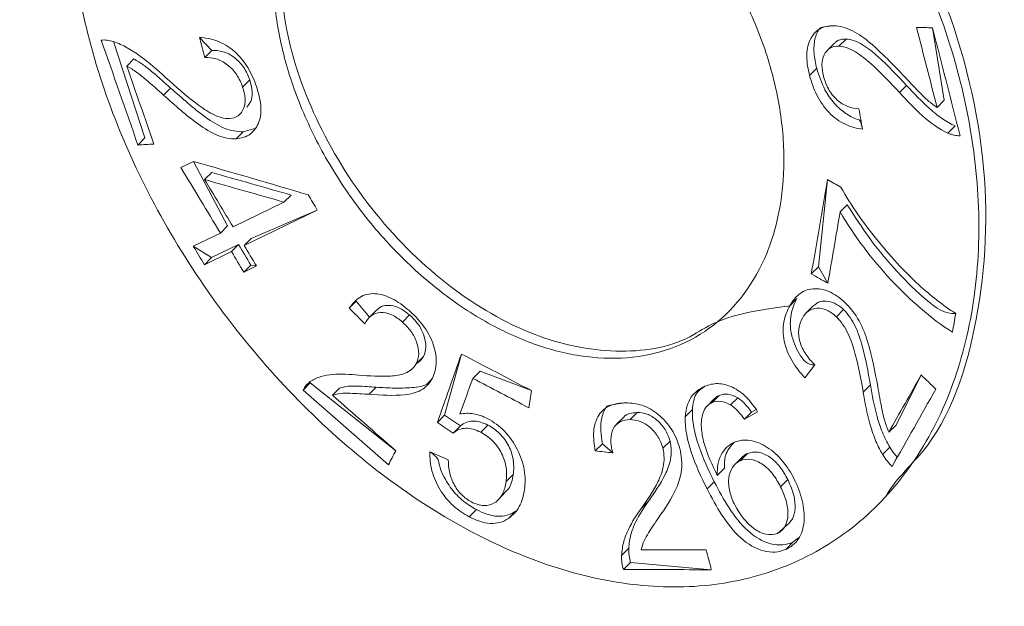
# Model space of a CAD drawing. Units: millimetres. Extents: x 189 to 392, y 28 to 476.
# Drawn here: x 332 to 339, y 402 to 406 of the extents above; entities that cross this region are included whole.
import ezdxf

# ---------------------------------------------------------------- set-up
doc = ezdxf.new("R2010")
doc.units = ezdxf.units.MM
doc.header["$LTSCALE"] = 7
doc.layers.add('BESCHRIFTUNG', color=7, linetype='Continuous')
doc.styles.add('SLDTEXTSTYLE0', font='TXT', dxfattribs={"width": 0.605})
doc.dimstyles.new('SLDDIMSTYLE0', dxfattribs={"dimtxt": 10.786938, "dimasz": 8.75, "dimexe": 0, "dimexo": 0.0625, "dimgap": 2.696735, "dimtad": 1, "dimdec": 0, "dimrnd": 1e-09, "dimzin": 12, "dimdsep": 46, "dimtxsty": 'SLDTEXTSTYLE0', "dimsah": 1, "dimcen": 0.09, "dimadec": 0, "dimazin": 3, "dimtfac": 1, "dimtdec": 0, "dimtofl": 0, "dimtmove": 0, "dimatfit": 3, "dimfxl": 0, "dimfrac": 2, "dimtolj": 1, "dimtzin": 12, "dimarcsym": 0})

# ---------------------------------------------------------------- blocks, each defined once
blk = doc.blocks.new('_D')
at = {"layer": 'BESCHRIFTUNG', "color": 7}
for p, q in [((258.701, 438.462), (258.701, 468.6335)), ((354.901, 438.9119), (354.901, 468.6335)), ((258.701, 461.6335), (354.901, 461.6335))]:
    blk.add_line(p, q, dxfattribs=at)
for points in [[(258.701, 461.6335), (267.451, 459.8835), (267.451, 463.3835)], [(354.901, 461.6335), (346.151, 463.3835), (346.151, 459.8835)]]:
    blk.add_solid(points, dxfattribs=at)
at = {"layer": 'BESCHRIFTUNG', "color": 7, "char_height": 11.1125, "attachment_point": 1, "style": 'SLDTEXTSTYLE0'}
for s, insert in [('%%c', (290.7007, 475.9582)), ('96', (306.4383, 475.9582))]:
    blk.add_mtext(s, dxfattribs=dict(at, insert=insert))

msp = doc.modelspace()

# ---------------------------------------------------------------- linework, layer by layer
at = {"color": 7, "linetype": 'Continuous', "lineweight": 18}
for p, q in [((338.762, 406.3675), (338.8468, 405.8437)), ((332.841, 406.2675), (333.0688, 405.5713)), ((333.4627, 406.298), (333.5519, 406.2035)), ((338.0533, 406.2555), (338.0016, 406.2038)), ((338.1376, 406.2863), (338.086, 406.2347)), ((333.5519, 406.2035), (333.5006, 406.1522)), ((332.9878, 406.1422), (332.9366, 406.091)), ((337.9249, 406.0747), (337.8733, 406.0231)), ((333.826, 405.9905), (333.7747, 405.9392)), ((338.5751, 405.9507), (338.5234, 405.899)), ((333.2542, 405.932), (333.2029, 405.8807)), ((338.8468, 405.8437), (338.7951, 405.792)), ((333.805, 405.7932), (333.8055, 405.7928)), ((333.7783, 405.6164), (333.7269, 405.5651)), ((333.7783, 405.6164), (333.8618, 405.6395)), ((338.9253, 405.6577), (338.8736, 405.606)), ((338.9253, 405.6577), (338.9253, 405.6577)), ((333.0688, 405.5713), (333.0175, 405.52)), ((333.0688, 405.5713), (333.0688, 405.5713)), ((333.3278, 405.3571), (333.4197, 405.4017)), ((333.4197, 405.4017), (333.6652, 404.9352)), ((333.5509, 405.3215), (333.4996, 405.2702)), ((338.0024, 405.2697), (337.9377, 404.6393)), ((333.7056, 404.9283), (334.0735, 405.1067)), ((334.1249, 405.1581), (334.0735, 405.1067)), ((334.3144, 405.05), (333.7859, 404.7937)), ((333.8374, 404.8451), (334.3144, 405.05)), ((338.1459, 405.0887), (338.0942, 405.037)), ((333.4183, 404.7891), (333.6138, 404.8838)), ((333.6652, 404.9352), (333.6138, 404.8838)), ((333.8374, 404.8451), (333.7859, 404.7937)), ((333.4183, 404.7891), (333.5502, 404.706)), ((333.6942, 404.7492), (333.4988, 404.6546)), ((333.5502, 404.706), (333.7456, 404.8006)), ((333.7456, 404.8006), (333.6942, 404.7492)), ((333.5502, 404.706), (333.4988, 404.6546)), ((333.8338, 404.6523), (333.7823, 404.6009)), ((333.8741, 404.6453), (333.7823, 404.6009)), ((333.8338, 404.6523), (333.8741, 404.6453)), ((337.9377, 404.6393), (337.8859, 404.5875)), ((337.9377, 404.6393), (338.0053, 404.5199)), ((334.5967, 404.3919), (334.5451, 404.3403)), ((334.5967, 404.3919), (334.6916, 404.2741)), ((337.7818, 404.4095), (337.73, 404.3577)), ((337.7818, 404.4095), (337.7818, 404.4095)), ((334.743, 404.3255), (334.6916, 404.2741)), ((337.9002, 404.357), (337.8489, 404.3056)), ((338.1193, 404.3296), (338.0674, 404.2778)), ((334.9809, 404.2916), (334.9293, 404.24)), ((335.0815, 403.9902), (335.0299, 403.9385)), ((335.0299, 403.9385), (335.0589, 403.9586)), ((335.0815, 403.9902), (335.0589, 403.9586)), ((335.356, 404.0085), (335.2342, 403.5662)), ((335.4908, 403.884), (335.4391, 403.8323)), ((335.4908, 403.884), (335.8623, 403.7443)), ((337.9103, 403.9312), (337.839, 403.8358)), ((334.263, 403.809), (334.264, 403.7995)), ((338.6798, 403.8577), (338.4985, 403.4953)), ((334.264, 403.7995), (334.2124, 403.7479)), ((334.264, 403.7995), (334.8812, 403.3093)), ((334.4755, 403.7617), (334.4239, 403.7101)), ((334.7406, 403.7689), (334.689, 403.7173)), ((338.3129, 403.7858), (338.2609, 403.7339)), ((337.1839, 403.6845), (337.132, 403.6326)), ((337.2208, 403.7092), (337.169, 403.6573)), ((337.3538, 403.6927), (337.302, 403.6408)), ((337.0264, 403.6068), (336.9745, 403.555)), ((337.454, 403.5888), (337.4868, 403.6075)), ((335.2342, 403.5662), (335.1825, 403.5145)), ((336.5278, 403.5501), (336.4758, 403.4981)), ((336.627, 403.586), (336.5752, 403.5342)), ((337.4977, 403.5913), (337.4021, 403.5369)), ((337.454, 403.5888), (337.4021, 403.5369)), ((335.3492, 403.4887), (335.2974, 403.437)), ((335.5484, 403.4949), (335.4967, 403.4431)), ((338.4985, 403.4953), (338.4465, 403.4432)), ((336.3759, 403.3604), (336.3241, 403.3086)), ((336.3759, 403.3604), (336.4503, 403.2936)), ((336.8644, 403.3795), (336.8125, 403.3277)), ((338.4534, 403.3344), (338.4013, 403.2824)), ((337.384, 403.2617), (337.3321, 403.2098)), ((337.4246, 403.289), (337.3726, 403.2371)), ((337.2579, 403.1831), (337.206, 403.1312)), ((335.7309, 403.1386), (335.6791, 403.0868)), ((337.7155, 403.1009), (337.6635, 403.0488)), ((337.1843, 403.0851), (337.1323, 403.0332)), ((335.6226, 402.9542), (335.6718, 403.0092)), ((338.4211, 402.9727), (338.4211, 402.9727)), ((335.4645, 402.8834), (335.4127, 402.8316)), ((336.7103, 402.9472), (336.6584, 402.8952)), ((335.7484, 402.8715), (335.6965, 402.8197)), ((337.641, 402.712), (337.7284, 402.788)), ((337.7528, 402.6481), (337.7938, 402.6785)), ((336.5665, 402.6044), (336.5145, 402.5524)), ((337.7528, 402.6481), (337.7007, 402.596)), ((336.5792, 402.5017), (336.5272, 402.4497)), ((336.5792, 402.5017), (337.163, 402.4492))]:
    msp.add_line(p, q, dxfattribs=at)
for radius in [48.1, 48, 47.5, 45.5, 45, 42.364, 28.5147]:
    msp.add_circle((306.801, 385.4947), radius, dxfattribs=at)
for points, knots in [([(338.4211, 402.9727), (338.4903, 403.1012), (338.8394, 403.393), (339.1279, 404.2442), (339.1876, 405.4219), (338.8572, 406.7009), (338.1771, 407.9027), (337.2153, 408.8881), (336.096, 409.5334), (335.0758, 409.7722), (334.5125, 409.696), (334.2915, 409.6661)], [0, 0, 0, 0, 0.053599, 0.174703, 0.297238, 0.421738, 0.547272, 0.6725, 0.796768, 0.920276, 1, 1, 1, 1]), ([(333.1834, 409.0487), (333.051, 408.9156), (332.9388, 408.7657), (332.7529, 408.4337), (332.6788, 408.2493), (332.5746, 407.8578), (332.544, 407.6517), (332.5251, 407.2182), (332.5374, 406.9894), (332.6032, 406.5295), (332.6563, 406.296), (332.8035, 405.8212), (332.8965, 405.5842), (333.1153, 405.1208), (333.2428, 404.8909), (333.5275, 404.4472), (333.6825, 404.2363), (334.017, 403.8358), (334.1985, 403.6447), (334.5732, 403.2992), (334.7672, 403.1431), (335.1696, 402.8652), (335.3773, 402.7443), (335.7903, 402.5481), (335.9978, 402.4712), (336.4155, 402.3623), (336.6195, 402.3321), (337.0165, 402.3195), (337.2119, 402.3374), (337.5821, 402.4226), (337.7557, 402.4889), (338.0802, 402.6684), (338.232, 402.7832), (338.499, 403.0509), (338.6161, 403.2044), (338.8166, 403.5511), (338.8981, 403.742), (339.0203, 404.1473), (339.0619, 404.365), (339.1028, 404.8192), (339.1021, 405.0522), (339.059, 405.5294), (339.0158, 405.776), (338.8895, 406.2613), (338.8067, 406.5016), (338.601, 406.9774), (338.478, 407.2118), (338.2017, 407.6553), (338.0474, 407.8671), (337.7048, 408.2698), (337.5218, 408.4546), (337.135, 408.7906), (336.9287, 408.9434), (336.5051, 409.2072), (336.2895, 409.3176), (335.8513, 409.4964), (335.627, 409.5648), (335.1906, 409.6533), (334.9764, 409.6745), (334.5569, 409.6706), (334.3541, 409.6449), (333.9749, 409.5495), (333.7958, 409.4793), (333.4649, 409.2945), (333.3159, 409.1818), (333.1834, 409.0487)], [0, 0, 0, 0, 0.03125, 0.03125, 0.0625, 0.0625, 0.09375, 0.09375, 0.125, 0.125, 0.15625, 0.15625, 0.1875, 0.1875, 0.21875, 0.21875, 0.25, 0.25, 0.28125, 0.28125, 0.3125, 0.3125, 0.34375, 0.34375, 0.375, 0.375, 0.40625, 0.40625, 0.4375, 0.4375, 0.46875, 0.46875, 0.5, 0.5, 0.53125, 0.53125, 0.5625, 0.5625, 0.59375, 0.59375, 0.625, 0.625, 0.65625, 0.65625, 0.6875, 0.6875, 0.71875, 0.71875, 0.75, 0.75, 0.78125, 0.78125, 0.8125, 0.8125, 0.84375, 0.84375, 0.875, 0.875, 0.90625, 0.90625, 0.9375, 0.9375, 0.96875, 0.96875, 1, 1, 1, 1]), ([(335.0685, 408.0964), (334.9561, 408.0817), (334.8507, 408.0541), (334.6537, 407.9742), (334.5612, 407.9211), (334.396, 407.7925), (334.3234, 407.7176), (334.1976, 407.5465), (334.1446, 407.4497), (334.0224, 407.139), (333.9868, 406.8968), (334.0058, 406.5145), (334.0241, 406.3822), (334.0838, 406.1149), (334.1246, 405.9817), (334.2275, 405.7161), (334.2903, 405.5825), (334.4327, 405.3263), (334.5124, 405.2029), (334.6889, 404.9651), (334.7855, 404.8516), (334.9877, 404.6436), (335.0944, 404.5477), (335.319, 404.3733), (335.4334, 404.2976), (335.6664, 404.1682), (335.7864, 404.1142), (336.0242, 404.0326), (336.1414, 404.0048), (336.3729, 403.9753), (336.488, 403.9739), (336.7053, 403.9983), (336.8088, 404.0238), (337.0053, 404.1019), (337.0969, 404.1543), (337.3441, 404.3462), (337.4765, 404.5247), (337.6066, 404.8421), (337.6395, 404.9583), (337.681, 405.1999), (337.6901, 405.3259), (337.6847, 405.588), (337.6699, 405.7237), (337.6176, 405.9936), (337.5801, 406.1293), (337.4816, 406.4018), (337.422, 406.5342), (337.2833, 406.7916), (337.2031, 406.9179), (337.0268, 407.1557), (336.9312, 407.2669), (336.7256, 407.4737), (336.6146, 407.5699), (336.3871, 407.7386), (336.2696, 407.8121), (336.0273, 407.9373), (335.9038, 407.9881), (335.5381, 408.101), (335.2934, 408.1258), (335.0685, 408.0964)], [0, 0, 0, 0, 0.03125, 0.03125, 0.0625, 0.0625, 0.09375, 0.09375, 0.125, 0.125, 0.1875, 0.1875, 0.21875, 0.21875, 0.25, 0.25, 0.28125, 0.28125, 0.3125, 0.3125, 0.34375, 0.34375, 0.375, 0.375, 0.40625, 0.40625, 0.4375, 0.4375, 0.46875, 0.46875, 0.5, 0.5, 0.53125, 0.53125, 0.5625, 0.5625, 0.625, 0.625, 0.65625, 0.65625, 0.6875, 0.6875, 0.71875, 0.71875, 0.75, 0.75, 0.78125, 0.78125, 0.8125, 0.8125, 0.84375, 0.84375, 0.875, 0.875, 0.90625, 0.90625, 0.9375, 0.9375, 1, 1, 1, 1]), ([(337.73, 404.3577), (337.2324, 404.2982), (337.0149, 404.0847), (336.5145, 403.9951), (335.9132, 404.1031), (335.3009, 404.4412), (334.749, 404.9649), (334.3206, 405.6165), (334.0662, 406.3213), (334.0259, 406.9893), (334.154, 407.5118), (334.3644, 407.7156), (334.4458, 407.7943)], [0, 0, 0, 0, 0.073885, 0.179464, 0.285469, 0.392721, 0.501135, 0.609872, 0.718111, 0.82561, 0.932584, 1, 1, 1, 1]), ([(337.8733, 406.0231), (337.8622, 406.0688), (337.8537, 406.1139), (337.8524, 406.2009), (337.8595, 406.2419), (337.8913, 406.3113), (337.9146, 406.3397), (337.9747, 406.3758), (338.0112, 406.3829), (338.0497, 406.3828)], [0, 0, 0, 0, 0.25, 0.25, 0.5, 0.5, 0.75, 0.75, 1, 1, 1, 1]), ([(338.0497, 406.3828), (337.9618, 406.376), (337.9324, 406.3542), (337.908, 406.2849), (337.9004, 406.1853), (337.9167, 406.1119), (337.9249, 406.0747)], [0, 0, 0, 0, 0.110222, 0.393867, 0.692242, 1, 1, 1, 1]), ([(338.0497, 406.3828), (338.0937, 406.3802), (338.1394, 406.3687), (338.2291, 406.323), (338.2722, 406.2912), (338.3548, 406.2217), (338.3942, 406.1832), (338.4723, 406.1057), (338.5106, 406.0659), (338.5486, 406.0257)], [0, 0, 0, 0, 0.25, 0.25, 0.5, 0.5, 0.75, 0.75, 1, 1, 1, 1]), ([(332.7515, 406.2784), (332.7587, 406.2789), (332.7658, 406.2794), (332.7731, 406.2794), (332.7804, 406.2794), (332.7878, 406.2789), (332.7953, 406.278), (332.8103, 406.2762), (332.8257, 406.272), (332.841, 406.2675)], [0, 0, 0, 0, 0.0000277144, 0.0000277144, 0.0000277144, 0.0000554915, 0.0000554915, 0.0000554915, 0.000110922, 0.000110922, 0.000110922, 0.000110922]), ([(332.841, 406.2675), (332.8747, 406.2557), (332.908, 406.2418), (332.9729, 406.2054), (333.0048, 406.1844), (333.099, 406.1148), (333.1588, 406.0624), (333.2177, 406.009)], [0, 0, 0, 0, 0.25, 0.25, 0.5, 0.5, 1, 1, 1, 1]), ([(333.4627, 406.298), (333.504, 406.2954), (333.5458, 406.2891), (333.6315, 406.2581), (333.6745, 406.2323), (333.7515, 406.1652), (333.7851, 406.1241), (333.8381, 406.0362), (333.8582, 405.9894), (333.875, 405.9423)], [0, 0, 0, 0, 0.25, 0.25, 0.5, 0.5, 0.75, 0.75, 1, 1, 1, 1]), ([(338.086, 406.2347), (338.0627, 406.2345), (338.0402, 406.2308), (338.0035, 406.2086), (337.9888, 406.1918), (337.9686, 406.1508), (337.9629, 406.1263), (337.9623, 406.0737), (337.9673, 406.0455), (337.9739, 406.0175)], [0, 0, 0, 0, 0.25, 0.25, 0.5, 0.5, 0.75, 0.75, 1, 1, 1, 1]), ([(338.0533, 406.2555), (338.0569, 406.2571), (338.0694, 406.2748), (338.1, 406.2849), (338.128, 406.2859), (338.1376, 406.2863)], [0, 0, 0, 0, 0.119068, 0.700653, 1, 1, 1, 1]), ([(338.5234, 405.899), (338.4568, 405.9709), (338.3895, 406.0421), (338.2819, 406.1388), (338.2448, 406.1688), (338.1664, 406.2165), (338.1252, 406.2324), (338.086, 406.2347)], [0, 0, 0, 0, 0.5, 0.5, 0.75, 0.75, 1, 1, 1, 1]), ([(338.1376, 406.2863), (338.1768, 406.284), (338.2179, 406.2681), (338.2957, 406.2209), (338.3331, 406.1908), (338.4407, 406.0941), (338.5083, 406.0227), (338.5751, 405.9507)], [0, 0, 0, 0, 0.25, 0.25, 0.5, 0.5, 1, 1, 1, 1]), ([(333.5519, 406.2035), (333.5781, 406.2044), (333.6047, 406.2029), (333.6607, 406.1869), (333.6889, 406.1726), (333.7406, 406.1329), (333.7639, 406.1075), (333.8014, 406.0517), (333.815, 406.0211), (333.826, 405.9905)], [0, 0, 0, 0, 0.25, 0.25, 0.5, 0.5, 0.75, 0.75, 1, 1, 1, 1]), ([(333.2029, 405.8807), (333.1606, 405.9189), (333.118, 405.9569), (333.0746, 405.9934), (333.0528, 406.0118), (333.0308, 406.0301), (333.0081, 406.0466), (332.9849, 406.0633), (332.9607, 406.0775), (332.9366, 406.091)], [0, 0, 0, 0, 0.0001737759, 0.0001737759, 0.0001737759, 0.000261227, 0.000261227, 0.000261227, 0.0003503581, 0.0003503581, 0.0003503581, 0.0003503581]), ([(332.9878, 406.1422), (333.0117, 406.1289), (333.0355, 406.115), (333.0584, 406.0985), (333.0812, 406.0821), (333.1033, 406.0637), (333.1252, 406.0453), (333.1688, 406.0086), (333.2116, 405.9704), (333.2542, 405.932)], [0, 0, 0, 0, 0.0000876898, 0.0000876898, 0.0000876898, 0.0001752638, 0.0001752638, 0.0001752638, 0.000349605, 0.000349605, 0.000349605, 0.000349605]), ([(333.7747, 405.9392), (333.7638, 405.9696), (333.7507, 405.9994), (333.7132, 406.0556), (333.6899, 406.081), (333.6383, 406.1209), (333.61, 406.1353), (333.5543, 406.1515), (333.5269, 406.1531), (333.5006, 406.1522)], [0, 0, 0, 0, 0.25, 0.25, 0.5, 0.5, 0.75, 0.75, 1, 1, 1, 1]), ([(338.2557, 405.6335), (338.2147, 405.6399), (338.1735, 405.6499), (338.0904, 405.6895), (338.0499, 405.7184), (337.9793, 405.7914), (337.9494, 405.8352), (337.9029, 405.9269), (337.8867, 405.9752), (337.8733, 406.0231)], [0, 0, 0, 0, 0.25, 0.25, 0.5, 0.5, 0.75, 0.75, 1, 1, 1, 1]), ([(337.9249, 406.0747), (337.9417, 406.022), (337.9702, 405.9321), (338.05, 405.8163), (338.1374, 405.7421), (338.2054, 405.7077), (338.2398, 405.7004), (338.2557, 405.6335)], [0, 0, 0, 0, 0.315013, 0.537405, 0.760725, 0.968411, 1, 1, 1, 1]), ([(337.9739, 406.0175), (337.9828, 405.9864), (337.9936, 405.9558), (338.026, 405.8967), (338.0473, 405.8696), (338.0956, 405.8251), (338.1227, 405.8084), (338.1767, 405.7876), (338.2038, 405.7835), (338.2301, 405.7821)], [0, 0, 0, 0, 0.25, 0.25, 0.5, 0.5, 0.75, 0.75, 1, 1, 1, 1]), ([(338.5486, 406.0257), (338.5877, 405.9841), (338.6267, 405.9422), (338.6666, 405.9018), (338.6866, 405.8814), (338.7068, 405.861), (338.728, 405.8426), (338.7495, 405.8239), (338.7723, 405.8077), (338.7951, 405.792)], [0, 0, 0, 0, 0.0001741121, 0.0001741121, 0.0001741121, 0.0002616505, 0.0002616505, 0.0002616505, 0.0003509264, 0.0003509264, 0.0003509264, 0.0003509264]), ([(333.2177, 406.009), (333.2904, 405.9431), (333.3636, 405.8776), (333.4786, 405.7902), (333.5176, 405.7634), (333.5991, 405.7226), (333.6411, 405.71), (333.6799, 405.7112)], [0, 0, 0, 0, 0.5, 0.5, 0.75, 0.75, 1, 1, 1, 1]), ([(333.826, 405.9905), (333.8347, 405.9579), (333.8495, 405.9026), (333.8373, 405.8335), (333.8156, 405.8064), (333.805, 405.7932)], [0, 0, 0, 0, 0.425115, 0.721206, 1, 1, 1, 1]), ([(338.5751, 405.9507), (338.6289, 405.8925), (338.6833, 405.8351), (338.7702, 405.7573), (338.7999, 405.733), (338.8616, 405.6902), (338.8932, 405.6727), (338.9253, 405.6577)], [0, 0, 0, 0, 0.5, 0.5, 0.75, 0.75, 1, 1, 1, 1]), ([(333.7269, 405.5651), (333.6832, 405.5638), (333.637, 405.5719), (333.5445, 405.6101), (333.4991, 405.6382), (333.3681, 405.7328), (333.2856, 405.8073), (333.2029, 405.8807)], [0, 0, 0, 0, 0.25, 0.25, 0.5, 0.5, 1, 1, 1, 1]), ([(333.2542, 405.932), (333.3369, 405.8586), (333.4192, 405.7842), (333.5508, 405.6893), (333.5955, 405.6616), (333.6886, 405.6231), (333.7343, 405.6151), (333.7783, 405.6164)], [0, 0, 0, 0, 0.5, 0.5, 0.75, 0.75, 1, 1, 1, 1]), ([(333.6799, 405.7112), (333.7032, 405.713), (333.7248, 405.7193), (333.7601, 405.7441), (333.7731, 405.7626), (333.7903, 405.8054), (333.7939, 405.8307), (333.7904, 405.8837), (333.7836, 405.9116), (333.7747, 405.9392)], [0, 0, 0, 0, 0.25, 0.25, 0.5, 0.5, 0.75, 0.75, 1, 1, 1, 1]), ([(333.875, 405.9423), (333.8895, 405.8974), (333.9012, 405.8527), (333.9095, 405.7654), (333.9056, 405.7231), (333.879, 405.6508), (333.8577, 405.6205), (333.8011, 405.5781), (333.765, 405.5688), (333.7269, 405.5651)], [0, 0, 0, 0, 0.25, 0.25, 0.5, 0.5, 0.75, 0.75, 1, 1, 1, 1]), ([(338.8736, 405.606), (338.8092, 405.6359), (338.7482, 405.679), (338.6321, 405.7829), (338.5775, 405.8407), (338.5234, 405.899)], [0, 0, 0, 0, 0.5, 0.5, 1, 1, 1, 1]), ([(338.9613, 405.5864), (338.9542, 405.5866), (338.9471, 405.5869), (338.9399, 405.5877), (338.9327, 405.5884), (338.9254, 405.5896), (338.918, 405.5913), (338.9107, 405.5929), (338.9033, 405.5949), (338.896, 405.5974), (338.8885, 405.5999), (338.881, 405.603), (338.8736, 405.606)], [0, 0, 0, 0, 0.000027656, 0.000027656, 0.000027656, 0.0000553661, 0.0000553661, 0.0000553661, 0.0000830414, 0.0000830414, 0.0000830414, 0.0001109738, 0.0001109738, 0.0001109738, 0.0001109738]), ([(338.0996, 405.2155), (338.174, 405.0819), (338.2629, 404.9573), (338.405, 404.7797), (338.4543, 404.7223), (338.5559, 404.6122), (338.609, 404.5607), (338.6626, 404.51)], [0, 0, 0, 0, 0.5, 0.5, 0.75, 0.75, 1, 1, 1, 1]), ([(338.9062, 404.1672), (338.8266, 404.2161), (338.7504, 404.2749), (338.6018, 404.4036), (338.5297, 404.4722), (338.3233, 404.6943), (338.1982, 404.8589), (338.0942, 405.037)], [0, 0, 0, 0, 0.25, 0.25, 0.5, 0.5, 1, 1, 1, 1]), ([(338.1459, 405.0887), (338.2008, 405.0024), (338.3103, 404.8299), (338.5069, 404.598), (338.7097, 404.397), (338.8538, 404.2947), (338.93, 404.3012)], [0, 0, 0, 0, 0.258608, 0.516815, 0.776292, 1, 1, 1, 1]), ([(337.73, 404.3577), (337.749, 404.3902), (337.7705, 404.4197), (337.8266, 404.4631), (337.8598, 404.4775), (337.9351, 404.483), (337.9755, 404.4765), (338.0548, 404.4429), (338.0932, 404.4143), (338.1292, 404.3818)], [0, 0, 0, 0, 0.25, 0.25, 0.5, 0.5, 0.75, 0.75, 1, 1, 1, 1]), ([(338.6626, 404.51), (338.7054, 404.471), (338.7489, 404.4334), (338.8383, 404.3639), (338.8841, 404.332), (338.93, 404.3012)], [0, 0, 0, 0, 0.5, 0.5, 1, 1, 1, 1]), ([(334.5451, 404.3403), (334.5668, 404.3714), (334.5911, 404.399), (334.6536, 404.4373), (334.691, 404.4472), (334.7719, 404.4431), (334.8148, 404.4298), (334.8977, 404.387), (334.9377, 404.3569), (334.9762, 404.3247)], [0, 0, 0, 0, 0.25, 0.25, 0.5, 0.5, 0.75, 0.75, 1, 1, 1, 1]), ([(337.7818, 404.4095), (337.7632, 404.3744), (337.7475, 404.3373), (337.7319, 404.2515), (337.732, 404.2039), (337.7518, 404.1065), (337.7717, 404.0576), (337.8237, 403.9673), (337.8565, 403.9261), (337.9103, 403.9312)], [0, 0, 0, 0, 0.25, 0.25, 0.5, 0.5, 0.75, 0.75, 1, 1, 1, 1]), ([(337.9002, 404.357), (337.9112, 404.3619), (337.9296, 404.3855), (337.9792, 404.3944), (338.0385, 404.386), (338.087, 404.3587), (338.1119, 404.3363), (338.1193, 404.3296)], [0, 0, 0, 0, 0.151049, 0.402494, 0.654023, 0.897537, 1, 1, 1, 1]), ([(338.1292, 404.3818), (338.1687, 404.3427), (338.204, 404.298), (338.2585, 404.1982), (338.2785, 404.1458), (338.3267, 403.9866), (338.3462, 403.8801), (338.3657, 403.7739)], [0, 0, 0, 0, 0.25, 0.25, 0.5, 0.5, 1, 1, 1, 1]), ([(334.9293, 404.24), (334.9045, 404.2608), (334.879, 404.2794), (334.8246, 404.3043), (334.7968, 404.3104), (334.7455, 404.3081), (334.7222, 404.2995), (334.6847, 404.2698), (334.6702, 404.2493), (334.6581, 404.227)], [0, 0, 0, 0, 0.25, 0.25, 0.5, 0.5, 0.75, 0.75, 1, 1, 1, 1]), ([(334.743, 404.3255), (334.7492, 404.3285), (334.7636, 404.3484), (334.8052, 404.3622), (334.8631, 404.361), (334.9249, 404.336), (334.9622, 404.3064), (334.9809, 404.2916)], [0, 0, 0, 0, 0.080933, 0.310228, 0.539522, 0.770024, 1, 1, 1, 1]), ([(334.9762, 404.3247), (335.0124, 404.2922), (335.0471, 404.2581), (335.1072, 404.1785), (335.1323, 404.1345), (335.1657, 404.0418), (335.1749, 403.9948), (335.1742, 403.9072), (335.163, 403.868), (335.1467, 403.8331)], [0, 0, 0, 0, 0.25, 0.25, 0.5, 0.5, 0.75, 0.75, 1, 1, 1, 1]), ([(337.839, 403.8358), (337.8048, 403.8741), (337.7726, 403.9142), (337.7201, 404.0051), (337.7002, 404.0541), (337.6803, 404.1511), (337.68, 404.1988), (337.6954, 404.2845), (337.7114, 404.3225), (337.73, 404.3577)], [0, 0, 0, 0, 0.25, 0.25, 0.5, 0.5, 0.75, 0.75, 1, 1, 1, 1]), ([(338.0674, 404.2778), (338.0456, 404.2977), (338.0223, 404.315), (337.9738, 404.336), (337.9492, 404.3406), (337.9035, 404.3381), (337.8821, 404.3312), (337.8468, 404.3064), (337.8332, 404.2879), (337.8213, 404.2682)], [0, 0, 0, 0, 0.25, 0.25, 0.5, 0.5, 0.75, 0.75, 1, 1, 1, 1]), ([(338.1193, 404.3296), (338.1541, 404.2949), (338.1821, 404.2522), (338.2252, 404.162), (338.2403, 404.115), (338.2794, 403.9739), (338.2966, 403.8797), (338.3129, 403.7858)], [0, 0, 0, 0, 0.25, 0.25, 0.5, 0.5, 1, 1, 1, 1]), ([(335.0299, 403.9385), (335.0397, 403.96), (335.0471, 403.9837), (335.0476, 404.037), (335.0422, 404.0655), (335.023, 404.1215), (335.0086, 404.1491), (334.9731, 404.1984), (334.9516, 404.2202), (334.9293, 404.24)], [0, 0, 0, 0, 0.25, 0.25, 0.5, 0.5, 0.75, 0.75, 1, 1, 1, 1]), ([(334.9809, 404.2916), (335.0031, 404.2718), (335.0241, 404.2507), (335.0598, 404.2013), (335.0743, 404.1738), (335.0938, 404.1172), (335.0992, 404.0886), (335.0987, 404.035), (335.0913, 404.0116), (335.0815, 403.9902)], [0, 0, 0, 0, 0.25, 0.25, 0.5, 0.5, 0.75, 0.75, 1, 1, 1, 1]), ([(337.8213, 404.2682), (337.8093, 404.2453), (337.7997, 404.2207), (337.7922, 404.1633), (337.7948, 404.1313), (337.812, 404.068), (337.8266, 404.0364), (337.8641, 403.9799), (337.8868, 403.9546), (337.9103, 403.9312)], [0, 0, 0, 0, 0.25, 0.25, 0.5, 0.5, 0.75, 0.75, 1, 1, 1, 1]), ([(338.2609, 403.7339), (338.2447, 403.8276), (338.2276, 403.9215), (338.1887, 404.0624), (338.1736, 404.1096), (338.1305, 404.2001), (338.1023, 404.2429), (338.0674, 404.2778)], [0, 0, 0, 0, 0.5, 0.5, 0.75, 0.75, 1, 1, 1, 1]), ([(334.6133, 403.8563), (334.691, 403.8503), (334.7686, 403.8448), (334.8809, 403.852), (334.9171, 403.8571), (334.983, 403.8832), (335.0115, 403.9056), (335.0299, 403.9385)], [0, 0, 0, 0, 0.5, 0.5, 0.75, 0.75, 1, 1, 1, 1]), ([(334.2124, 403.7479), (334.2156, 403.7541), (334.2188, 403.7603), (334.2223, 403.7661), (334.2259, 403.772), (334.2298, 403.7775), (334.2341, 403.7826), (334.2425, 403.7929), (334.2525, 403.8013), (334.263, 403.809)], [0, 0, 0, 0, 0.0000277056, 0.0000277056, 0.0000277056, 0.0000554684, 0.0000554684, 0.0000554684, 0.0001107841, 0.0001107841, 0.0001107841, 0.0001107841]), ([(334.263, 403.809), (334.287, 403.8244), (334.3123, 403.8372), (334.3673, 403.8536), (334.3966, 403.8582), (334.4873, 403.8652), (334.5503, 403.8613), (334.6133, 403.8563)], [0, 0, 0, 0, 0.25, 0.25, 0.5, 0.5, 1, 1, 1, 1]), ([(335.1467, 403.8331), (335.1261, 403.7963), (335.0987, 403.7661), (335.0291, 403.7281), (334.9889, 403.7187), (334.8643, 403.7052), (334.7764, 403.7114), (334.689, 403.7173)], [0, 0, 0, 0, 0.25, 0.25, 0.5, 0.5, 1, 1, 1, 1]), ([(334.7406, 403.7689), (334.7844, 403.766), (334.8722, 403.7603), (334.9984, 403.7647), (335.0889, 403.7725), (335.1189, 403.8013), (335.1467, 403.8331)], [0, 0, 0, 0, 0.328942, 0.658128, 0.989832, 1, 1, 1, 1]), ([(334.4755, 403.7617), (334.4957, 403.7679), (334.5163, 403.7733), (334.5381, 403.7754), (334.5599, 403.7775), (334.5824, 403.7774), (334.605, 403.7767), (334.6499, 403.7753), (334.6953, 403.7719), (334.7406, 403.7689)], [0, 0, 0, 0, 0.0000876492, 0.0000876492, 0.0000876492, 0.0001751113, 0.0001751113, 0.0001751113, 0.0003487855, 0.0003487855, 0.0003487855, 0.0003487855]), ([(336.9745, 403.555), (336.9769, 403.5811), (336.98, 403.6068), (336.9939, 403.6535), (337.0037, 403.6755), (337.0406, 403.7319), (337.0765, 403.7571), (337.1158, 403.7755)], [0, 0, 0, 0, 0.25, 0.25, 0.5, 0.5, 1, 1, 1, 1]), ([(337.1158, 403.7755), (337.0714, 403.7445), (337.0378, 403.7074), (337.031, 403.6475), (337.0264, 403.6068)], [0, 0, 0, 0, 0.319879, 1, 1, 1, 1]), ([(337.1158, 403.7755), (337.1455, 403.787), (337.1763, 403.7953), (337.2441, 403.7944), (337.2802, 403.7853), (337.3514, 403.7513), (337.3855, 403.7263), (337.4468, 403.665), (337.4735, 403.629), (337.4977, 403.5913)], [0, 0, 0, 0, 0.25, 0.25, 0.5, 0.5, 0.75, 0.75, 1, 1, 1, 1]), ([(338.3129, 403.7858), (338.3257, 403.7099), (338.3401, 403.6338), (338.3719, 403.5192), (338.3843, 403.4811), (338.4146, 403.406), (338.4331, 403.3699), (338.4534, 403.3344)], [0, 0, 0, 0, 0.5, 0.5, 0.75, 0.75, 1, 1, 1, 1]), ([(338.3657, 403.7739), (338.3758, 403.7192), (338.3856, 403.6645), (338.3967, 403.6096), (338.4024, 403.582), (338.4084, 403.5543), (338.4164, 403.5268), (338.4245, 403.4987), (338.4353, 403.4708), (338.4465, 403.4432)], [0, 0, 0, 0, 0.0001760959, 0.0001760959, 0.0001760959, 0.0002645957, 0.0002645957, 0.0002645957, 0.0003548755, 0.0003548755, 0.0003548755, 0.0003548755]), ([(334.689, 403.7173), (334.6435, 403.7203), (334.5978, 403.7237), (334.5301, 403.7258), (334.5078, 403.7259), (334.4646, 403.7216), (334.4441, 403.7163), (334.4239, 403.7101)], [0, 0, 0, 0, 0.5, 0.5, 0.75, 0.75, 1, 1, 1, 1]), ([(337.302, 403.6408), (337.279, 403.6535), (337.2553, 403.6631), (337.21, 403.6689), (337.1885, 403.665), (337.169, 403.6573)], [0, 0, 0, 0, 0.5, 0.5, 1, 1, 1, 1]), ([(337.1839, 403.6845), (337.1888, 403.6871), (337.1981, 403.6992), (337.2118, 403.7052), (337.2208, 403.7092)], [0, 0, 0, 0, 0.340602, 1, 1, 1, 1]), ([(337.2208, 403.7092), (337.2403, 403.7169), (337.2618, 403.7208), (337.3072, 403.715), (337.3309, 403.7054), (337.3538, 403.6927)], [0, 0, 0, 0, 0.5, 0.5, 1, 1, 1, 1]), ([(337.3538, 403.6927), (337.3633, 403.6863), (337.3727, 403.6797), (337.3816, 403.672), (337.3905, 403.6642), (337.399, 403.6555), (337.4073, 403.6466), (337.4156, 403.6376), (337.4236, 403.6283), (337.4313, 403.6186), (337.4391, 403.6088), (337.4465, 403.5988), (337.454, 403.5888)], [0, 0, 0, 0, 0.0000371297, 0.0000371297, 0.0000371297, 0.0000742811, 0.0000742811, 0.0000742811, 0.0001116681, 0.0001116681, 0.0001116681, 0.0001492992, 0.0001492992, 0.0001492992, 0.0001492992]), ([(338.4013, 403.2824), (338.381, 403.318), (338.3625, 403.3541), (338.3326, 403.4284), (338.3201, 403.4664), (338.2882, 403.5812), (338.2738, 403.6577), (338.2609, 403.7339)], [0, 0, 0, 0, 0.25, 0.25, 0.5, 0.5, 1, 1, 1, 1]), ([(336.3241, 403.3086), (336.3157, 403.3564), (336.31, 403.4035), (336.3164, 403.4929), (336.3281, 403.5339), (336.3701, 403.5981), (336.3994, 403.6218), (336.4673, 403.6499), (336.5059, 403.6547), (336.5451, 403.6558)], [0, 0, 0, 0, 0.25, 0.25, 0.5, 0.5, 0.75, 0.75, 1, 1, 1, 1]), ([(336.5451, 403.6558), (336.4213, 403.6399), (336.3927, 403.6183), (336.3683, 403.551), (336.3606, 403.4569), (336.371, 403.3917), (336.3759, 403.3604)], [0, 0, 0, 0, 0.097636, 0.418032, 0.720527, 1, 1, 1, 1]), ([(336.5451, 403.6558), (336.5835, 403.6551), (336.6223, 403.6509), (336.702, 403.6246), (336.742, 403.6023), (336.8161, 403.541), (336.8498, 403.5035), (336.903, 403.4188), (336.9218, 403.372), (336.9352, 403.3248)], [0, 0, 0, 0, 0.25, 0.25, 0.5, 0.5, 0.75, 0.75, 1, 1, 1, 1]), ([(337.0264, 403.6068), (337.0226, 403.5229), (337.0424, 403.4332), (337.102, 403.2568), (337.1415, 403.1701), (337.1843, 403.0851)], [0, 0, 0, 0, 0.5, 0.5, 1, 1, 1, 1]), ([(337.169, 403.6573), (337.1542, 403.6499), (337.1398, 403.6414), (337.1174, 403.6167), (337.1096, 403.6003), (337.1029, 403.5832)], [0, 0, 0, 0, 0.5, 0.5, 1, 1, 1, 1]), ([(337.4021, 403.5369), (337.3877, 403.5563), (337.3729, 403.5756), (337.3568, 403.5932), (337.3484, 403.6022), (337.3399, 403.6111), (337.3309, 403.6191), (337.3217, 403.6273), (337.3118, 403.6341), (337.302, 403.6408)], [0, 0, 0, 0, 0.000073045, 0.000073045, 0.000073045, 0.0001106518, 0.0001106518, 0.0001106518, 0.0001493841, 0.0001493841, 0.0001493841, 0.0001493841]), ([(335.345, 403.5751), (335.3763, 403.5805), (335.4092, 403.5821), (335.4777, 403.571), (335.512, 403.5582), (335.5462, 403.5411)], [0, 0, 0, 0, 0.5, 0.5, 1, 1, 1, 1]), ([(335.3492, 403.4887), (335.3618, 403.4991), (335.3749, 403.5084), (335.4055, 403.5198), (335.4224, 403.5228), (335.4741, 403.5248), (335.5118, 403.5128), (335.5484, 403.4949)], [0, 0, 0, 0, 0.25, 0.25, 0.5, 0.5, 1, 1, 1, 1]), ([(335.5462, 403.5411), (335.589, 403.5176), (335.6307, 403.4885), (335.7041, 403.4123), (335.7353, 403.3673), (335.7847, 403.2719), (335.8023, 403.2208), (335.8192, 403.1219), (335.8179, 403.0737), (335.8124, 403.0279)], [0, 0, 0, 0, 0.25, 0.25, 0.5, 0.5, 0.75, 0.75, 1, 1, 1, 1]), ([(336.5752, 403.5342), (336.5498, 403.5336), (336.5257, 403.5299), (336.4832, 403.508), (336.4657, 403.4903), (336.4423, 403.445), (336.4371, 403.4168), (336.4363, 403.3571), (336.4425, 403.3252), (336.4503, 403.2936)], [0, 0, 0, 0, 0.25, 0.25, 0.5, 0.5, 0.75, 0.75, 1, 1, 1, 1]), ([(336.5278, 403.5501), (336.5286, 403.5504), (336.5386, 403.5663), (336.5733, 403.5805), (336.609, 403.5842), (336.627, 403.586)], [0, 0, 0, 0, 0.020055, 0.505188, 1, 1, 1, 1]), ([(336.8125, 403.3277), (336.8043, 403.3563), (336.7932, 403.3848), (336.7607, 403.4369), (336.7404, 403.4597), (336.6962, 403.4981), (336.6718, 403.5128), (336.6232, 403.5305), (336.5987, 403.5338), (336.5752, 403.5342)], [0, 0, 0, 0, 0.25, 0.25, 0.5, 0.5, 0.75, 0.75, 1, 1, 1, 1]), ([(336.627, 403.586), (336.6504, 403.5857), (336.6742, 403.5826), (336.7229, 403.565), (336.7472, 403.5506), (336.7919, 403.5119), (336.8124, 403.4889), (336.8449, 403.4369), (336.8561, 403.4084), (336.8644, 403.3795)], [0, 0, 0, 0, 0.25, 0.25, 0.5, 0.5, 0.75, 0.75, 1, 1, 1, 1]), ([(337.1323, 403.0332), (337.0896, 403.1181), (337.0501, 403.2048), (336.9907, 403.3807), (336.9707, 403.4711), (336.9745, 403.555)], [0, 0, 0, 0, 0.5, 0.5, 1, 1, 1, 1]), ([(337.1029, 403.5832), (337.0939, 403.5503), (337.0889, 403.5155), (337.0934, 403.4394), (337.1004, 403.4002), (337.1332, 403.2834), (337.1693, 403.2065), (337.206, 403.1312)], [0, 0, 0, 0, 0.25, 0.25, 0.5, 0.5, 1, 1, 1, 1]), ([(335.4967, 403.4431), (335.4602, 403.461), (335.4226, 403.473), (335.3709, 403.4711), (335.3543, 403.4682), (335.3233, 403.4568), (335.3101, 403.4474), (335.2974, 403.437)], [0, 0, 0, 0, 0.5, 0.5, 0.75, 0.75, 1, 1, 1, 1]), ([(335.5484, 403.4949), (335.5781, 403.4785), (335.6067, 403.4592), (335.659, 403.4077), (335.6816, 403.3763), (335.7155, 403.3092), (335.7268, 403.2733), (335.7364, 403.2041), (335.7349, 403.1706), (335.7309, 403.1386)], [0, 0, 0, 0, 0.25, 0.25, 0.5, 0.5, 0.75, 0.75, 1, 1, 1, 1]), ([(335.6791, 403.0868), (335.683, 403.1185), (335.6846, 403.151), (335.6753, 403.2201), (335.6642, 403.256), (335.6305, 403.3236), (335.608, 403.3549), (335.556, 403.4066), (335.5266, 403.4266), (335.4967, 403.4431)], [0, 0, 0, 0, 0.25, 0.25, 0.5, 0.5, 0.75, 0.75, 1, 1, 1, 1]), ([(337.3297, 403.3706), (337.3646, 403.3842), (337.403, 403.3907), (337.4848, 403.3773), (337.5272, 403.3594), (337.6075, 403.3085), (337.6456, 403.2742), (337.7114, 403.1947), (337.7387, 403.1489), (337.7631, 403.1023)], [0, 0, 0, 0, 0.25, 0.25, 0.5, 0.5, 0.75, 0.75, 1, 1, 1, 1]), ([(336.6584, 402.8952), (336.7008, 402.9551), (336.7425, 403.016), (336.7931, 403.1185), (336.8077, 403.1542), (336.8236, 403.2354), (336.8239, 403.2807), (336.8125, 403.3277)], [0, 0, 0, 0, 0.5, 0.5, 0.75, 0.75, 1, 1, 1, 1]), ([(336.8644, 403.3795), (336.8757, 403.3329), (336.8755, 403.2879), (336.8599, 403.2071), (336.8452, 403.1709), (336.7946, 403.0682), (336.7529, 403.0071), (336.7103, 402.9472)], [0, 0, 0, 0, 0.25, 0.25, 0.5, 0.5, 1, 1, 1, 1]), ([(336.9352, 403.3248), (336.9477, 403.2723), (336.9532, 403.2203), (336.9426, 403.1246), (336.9286, 403.0813), (336.876, 402.9617), (336.8284, 402.8929), (336.7814, 402.824)], [0, 0, 0, 0, 0.25, 0.25, 0.5, 0.5, 1, 1, 1, 1]), ([(337.206, 403.1312), (337.2061, 403.1587), (337.2067, 403.1859), (337.2159, 403.2363), (337.224, 403.2601), (337.2457, 403.3012), (337.2593, 403.3192), (337.2914, 403.3499), (337.3101, 403.361), (337.3297, 403.3706)], [0, 0, 0, 0, 0.25, 0.25, 0.5, 0.5, 0.75, 0.75, 1, 1, 1, 1]), ([(337.3297, 403.3706), (337.2862, 403.3252), (337.2586, 403.2774), (337.2582, 403.2125), (337.2579, 403.1831)], [0, 0, 0, 0, 0.54827, 1, 1, 1, 1]), ([(338.4534, 403.3344), (338.4635, 403.3189), (338.4787, 403.2955), (338.4983, 403.2726), (338.5065, 403.2644), (338.4707, 403.196)], [0, 0, 0, 0, 0.605689, 0.917804, 1, 1, 1, 1]), ([(335.4127, 402.8316), (335.373, 402.8537), (335.3345, 402.8789), (335.2626, 402.9435), (335.2296, 402.983), (335.1764, 403.0696), (335.1561, 403.1161), (335.1313, 403.211), (335.1278, 403.2572), (335.1292, 403.3019)], [0, 0, 0, 0, 0.25, 0.25, 0.5, 0.5, 0.75, 0.75, 1, 1, 1, 1]), ([(335.1292, 403.3019), (335.1896, 403.2579), (335.1932, 403.1951), (335.2421, 403.0896), (335.3227, 402.9827), (335.4007, 402.9193), (335.4494, 402.8919), (335.4645, 402.8834)], [0, 0, 0, 0, 0.117327, 0.400837, 0.641224, 0.888458, 1, 1, 1, 1]), ([(335.2617, 403.2448), (335.2621, 403.2164), (335.264, 403.1878), (335.2763, 403.1293), (335.286, 403.0989), (335.3154, 403.0424), (335.3345, 403.016), (335.3783, 402.9706), (335.403, 402.9538), (335.4281, 402.9394)], [0, 0, 0, 0, 0.25, 0.25, 0.5, 0.5, 0.75, 0.75, 1, 1, 1, 1]), ([(337.6635, 403.0488), (337.6472, 403.0804), (337.6295, 403.111), (337.5868, 403.1667), (337.5617, 403.1913), (337.5075, 403.2287), (337.4788, 403.2415), (337.4227, 403.2508), (337.3965, 403.2465), (337.3726, 403.2371)], [0, 0, 0, 0, 0.25, 0.25, 0.5, 0.5, 0.75, 0.75, 1, 1, 1, 1]), ([(337.384, 403.2617), (337.3902, 403.2647), (337.4, 403.2786), (337.4152, 403.285), (337.4246, 403.289)], [0, 0, 0, 0, 0.378201, 1, 1, 1, 1]), ([(337.4246, 403.289), (337.4482, 403.2983), (337.4742, 403.3027), (337.5297, 403.2938), (337.5586, 403.2811), (337.6124, 403.2443), (337.6377, 403.2199), (337.681, 403.1639), (337.6991, 403.1327), (337.7155, 403.1009)], [0, 0, 0, 0, 0.25, 0.25, 0.5, 0.5, 0.75, 0.75, 1, 1, 1, 1]), ([(338.4707, 403.196), (338.458, 403.2085), (338.4454, 403.2214), (338.4339, 403.2356), (338.428, 403.2428), (338.4223, 403.2504), (338.4169, 403.2582), (338.4115, 403.2661), (338.4064, 403.2742), (338.4013, 403.2824)], [0, 0, 0, 0, 0.0000554994, 0.0000554994, 0.0000554994, 0.0000839447, 0.0000839447, 0.0000839447, 0.0001126749, 0.0001126749, 0.0001126749, 0.0001126749]), ([(337.3726, 403.2371), (337.35, 403.2264), (337.3296, 403.2113), (337.3013, 403.1674), (337.2928, 403.1398), (337.286, 403.0799), (337.2888, 403.047), (337.3044, 402.9815), (337.3178, 402.9488), (337.3332, 402.9172)], [0, 0, 0, 0, 0.25, 0.25, 0.5, 0.5, 0.75, 0.75, 1, 1, 1, 1]), ([(335.7309, 403.1386), (335.7238, 403.0993), (335.7142, 403.0465), (335.6805, 403.0169), (335.6718, 403.0092)], [0, 0, 0, 0, 0.7418819, 1, 1, 1, 1]), ([(337.7631, 403.1023), (337.7869, 403.0523), (337.8071, 403.0016), (337.8313, 402.8975), (337.8371, 402.8455), (337.829, 402.7482), (337.8149, 402.7051), (337.7689, 402.6362), (337.7363, 402.6129), (337.7007, 402.596)], [0, 0, 0, 0, 0.25, 0.25, 0.5, 0.5, 0.75, 0.75, 1, 1, 1, 1]), ([(337.7155, 403.1009), (337.7337, 403.06), (337.7647, 402.9904), (337.772, 402.8911), (337.7587, 402.8237), (337.7348, 402.7985), (337.7284, 402.788)], [0, 0, 0, 0, 0.360207, 0.612475, 0.865185, 1, 1, 1, 1]), ([(335.4281, 402.9394), (335.4587, 402.924), (335.4902, 402.9131), (335.5485, 402.9126), (335.5757, 402.9205), (335.6214, 402.9495), (335.6401, 402.9711), (335.6664, 403.0236), (335.674, 403.0546), (335.6791, 403.0868)], [0, 0, 0, 0, 0.25, 0.25, 0.5, 0.5, 0.75, 0.75, 1, 1, 1, 1]), ([(335.8124, 403.0279), (335.8052, 402.9833), (335.7934, 402.9409), (335.7549, 402.8702), (335.7276, 402.842), (335.6965, 402.8197)], [0, 0, 0, 0, 0.5, 0.5, 1, 1, 1, 1]), ([(337.7007, 402.596), (337.6765, 402.5867), (337.6517, 402.5792), (337.5983, 402.5749), (337.5698, 402.5774), (337.4851, 402.5997), (337.4272, 402.6323), (337.3239, 402.7264), (337.2799, 402.7837), (337.2003, 402.905), (337.1657, 402.9687), (337.1323, 403.0332)], [0, 0, 0, 0, 0.125, 0.125, 0.25, 0.25, 0.5, 0.5, 0.75, 0.75, 1, 1, 1, 1]), ([(337.1843, 403.0851), (337.251, 402.9564), (337.3237, 402.8263), (337.4785, 402.6848), (337.5364, 402.652), (337.6215, 402.6296), (337.65, 402.627), (337.7034, 402.6312), (337.7285, 402.6387), (337.7528, 402.6481)], [0, 0, 0, 0, 0.5, 0.5, 0.75, 0.75, 0.875, 0.875, 1, 1, 1, 1]), ([(337.641, 402.712), (337.6639, 402.723), (337.6836, 402.74), (337.7094, 402.788), (337.7157, 402.8183), (337.718, 402.8816), (337.7128, 402.9159), (337.6936, 402.9833), (337.6793, 403.0165), (337.6635, 403.0488)], [0, 0, 0, 0, 0.25, 0.25, 0.5, 0.5, 0.75, 0.75, 1, 1, 1, 1]), ([(335.4645, 402.8834), (335.5153, 402.8576), (335.5673, 402.8382), (335.641, 402.8343), (335.665, 402.8369), (335.7091, 402.8491), (335.7291, 402.8595), (335.7484, 402.8715)], [0, 0, 0, 0, 0.5, 0.5, 0.75, 0.75, 1, 1, 1, 1]), ([(336.5145, 402.5524), (336.517, 402.5876), (336.5215, 402.6214), (336.5384, 402.6838), (336.55, 402.7131), (336.5907, 402.7967), (336.624, 402.8466), (336.6584, 402.8952)], [0, 0, 0, 0, 0.25, 0.25, 0.5, 0.5, 1, 1, 1, 1]), ([(336.7103, 402.9472), (336.6759, 402.8985), (336.6426, 402.8486), (336.602, 402.765), (336.5904, 402.7358), (336.5735, 402.6734), (336.569, 402.6396), (336.5665, 402.6044)], [0, 0, 0, 0, 0.5, 0.5, 0.75, 0.75, 1, 1, 1, 1]), ([(337.3332, 402.9172), (337.3683, 402.8506), (337.4143, 402.7888), (337.4986, 402.7264), (337.5288, 402.7122), (337.5875, 402.6998), (337.6155, 402.7031), (337.641, 402.712)], [0, 0, 0, 0, 0.5, 0.5, 0.75, 0.75, 1, 1, 1, 1]), ([(335.6965, 402.8197), (335.6772, 402.8077), (335.6572, 402.7972), (335.6129, 402.785), (335.5889, 402.7825), (335.5155, 402.7864), (335.4634, 402.8058), (335.4127, 402.8316)], [0, 0, 0, 0, 0.25, 0.25, 0.5, 0.5, 1, 1, 1, 1]), ([(336.7814, 402.824), (336.7568, 402.7885), (336.7323, 402.7529), (336.6975, 402.6974), (336.6863, 402.6785), (336.6676, 402.6377), (336.6609, 402.6151), (336.6547, 402.5921)], [0, 0, 0, 0, 0.5, 0.5, 0.75, 0.75, 1, 1, 1, 1]), ([(336.5665, 402.6044), (336.5661, 402.5882), (336.5663, 402.5716), (336.5685, 402.5547), (336.5696, 402.546), (336.571, 402.5372), (336.5728, 402.5284), (336.5746, 402.5195), (336.5769, 402.5106), (336.5792, 402.5017)], [0, 0, 0, 0, 0.000054766, 0.000054766, 0.000054766, 0.0000829031, 0.0000829031, 0.0000829031, 0.0001112678, 0.0001112678, 0.0001112678, 0.0001112678]), ([(336.5272, 402.4497), (336.5228, 402.4669), (336.5189, 402.4841), (336.5167, 402.501), (336.5156, 402.5097), (336.5147, 402.5184), (336.5144, 402.5269), (336.5141, 402.5355), (336.5143, 402.544), (336.5145, 402.5524)], [0, 0, 0, 0, 0.0000548387, 0.0000548387, 0.0000548387, 0.0000829508, 0.0000829508, 0.0000829508, 0.0001113671, 0.0001113671, 0.0001113671, 0.0001113671])]:
    msp.add_open_spline(points, degree=3, knots=knots, dxfattribs=at)
for points in [[(338.6463, 406.3704), (338.6848, 406.3694), (338.7234, 406.3685), (338.762, 406.3675)], [(338.7951, 405.792), (338.746, 405.9852), (338.6964, 406.178), (338.6463, 406.3704)], [(338.762, 406.3675), (338.8294, 406.1078), (338.8958, 405.8474), (338.9613, 405.5864)], [(333.0175, 405.52), (332.9299, 405.7737), (332.8413, 406.0265), (332.7515, 406.2784)], [(333.5006, 406.1522), (333.488, 406.2008), (333.4753, 406.2494), (333.4627, 406.298)], [(332.9366, 406.091), (333.0026, 405.9036), (333.068, 405.7157), (333.1329, 405.5273)], [(338.2301, 405.7821), (338.2387, 405.7326), (338.2472, 405.683), (338.2557, 405.6335)], [(333.1329, 405.5273), (333.0944, 405.5249), (333.056, 405.5224), (333.0175, 405.52)], [(333.4197, 405.4017), (333.697, 405.322), (333.9734, 405.2415), (334.2488, 405.1601)], [(333.6138, 404.8838), (333.5191, 405.042), (333.4237, 405.1998), (333.3278, 405.3571)], [(333.5509, 405.3215), (333.7427, 405.2674), (333.934, 405.213), (334.1249, 405.1581)], [(334.0735, 405.1067), (333.8826, 405.1616), (333.6913, 405.2161), (333.4996, 405.2702)], [(333.4996, 405.2702), (333.5686, 405.1565), (333.6372, 405.0425), (333.7056, 404.9283)], [(337.8859, 404.5875), (337.9251, 404.8152), (337.964, 405.0427), (338.0024, 405.2697)], [(338.0024, 405.2697), (338.0348, 405.2517), (338.0672, 405.2336), (338.0996, 405.2155)], [(334.2488, 405.1601), (334.2707, 405.1234), (334.2926, 405.0867), (334.3144, 405.05)], [(338.0942, 405.037), (338.0648, 404.8648), (338.0352, 404.6925), (338.0053, 404.5199)], [(333.4988, 404.6546), (333.472, 404.6994), (333.4452, 404.7443), (333.4183, 404.7891)], [(333.7823, 404.6009), (333.753, 404.6504), (333.7236, 404.6998), (333.6942, 404.7492)], [(333.7456, 404.8006), (333.7751, 404.7512), (333.8045, 404.7018), (333.8338, 404.6523)], [(333.7859, 404.7937), (333.8154, 404.7443), (333.8448, 404.6948), (333.8741, 404.6453)], [(338.0053, 404.5199), (337.9655, 404.5425), (337.9257, 404.565), (337.8859, 404.5875)], [(334.6581, 404.227), (334.6205, 404.2648), (334.5828, 404.3026), (334.5451, 404.3403)], [(338.93, 404.3012), (338.9221, 404.2565), (338.9142, 404.2119), (338.9062, 404.1672)], [(335.1825, 403.5145), (335.2405, 403.6794), (335.2983, 403.844), (335.356, 404.0085)], [(335.356, 404.0085), (335.5252, 403.9208), (335.694, 403.8327), (335.8623, 403.7443)], [(335.4391, 403.8323), (335.4078, 403.7466), (335.3764, 403.6609), (335.345, 403.5751)], [(335.8448, 403.6195), (335.7099, 403.6907), (335.5747, 403.7616), (335.4391, 403.8323)], [(338.4465, 403.4432), (338.5243, 403.5815), (338.6021, 403.7196), (338.6798, 403.8577)], [(338.6798, 403.8577), (338.7152, 403.8236), (338.7505, 403.7894), (338.7858, 403.7553)], [(334.8293, 403.2079), (334.625, 403.3888), (334.4194, 403.5688), (334.2124, 403.7479)], [(335.8623, 403.7443), (335.8565, 403.7027), (335.8507, 403.6611), (335.8448, 403.6195)], [(338.7858, 403.7553), (338.6809, 403.569), (338.5759, 403.3826), (338.4707, 403.196)], [(334.4239, 403.7101), (334.5771, 403.577), (334.7295, 403.4434), (334.8812, 403.3093)], [(335.2342, 403.5662), (335.2725, 403.5404), (335.3109, 403.5146), (335.3492, 403.4887)], [(335.2974, 403.437), (335.2592, 403.4629), (335.2208, 403.4887), (335.1825, 403.5145)], [(334.8812, 403.3093), (334.8639, 403.2755), (334.8466, 403.2417), (334.8293, 403.2079)], [(335.1292, 403.3019), (335.1734, 403.2829), (335.2175, 403.2639), (335.2617, 403.2448)], [(336.4503, 403.2936), (336.4082, 403.2986), (336.3662, 403.3036), (336.3241, 403.3086)], [(336.6547, 402.5921), (336.8121, 402.5922), (336.9695, 402.5921), (337.1267, 402.5919)], [(337.1267, 402.5919), (337.1388, 402.5444), (337.1509, 402.4968), (337.163, 402.4492)], [(337.163, 402.4492), (336.9512, 402.4496), (336.7393, 402.4497), (336.5272, 402.4497)]]:
    msp.add_open_spline(points, degree=3, dxfattribs=at)

# ---------------------------------------------------------------- dimensions: what is measured, and where the dimension line sits
at = {"layer": 'BESCHRIFTUNG', "color": 7}
dim = msp.add_linear_dim(base=(354.901, 461.6335), p1=(258.701, 385.4947), p2=(354.901, 385.4947), text='%%c<>', dimstyle='SLDDIMSTYLE0', dxfattribs=at)
dim.commit()
dim.dimension.update_dxf_attribs({"geometry": '_D', "text_midpoint": (306.801, 461.6335), "dimtype": 160})

doc.saveas('drawing.dxf')
